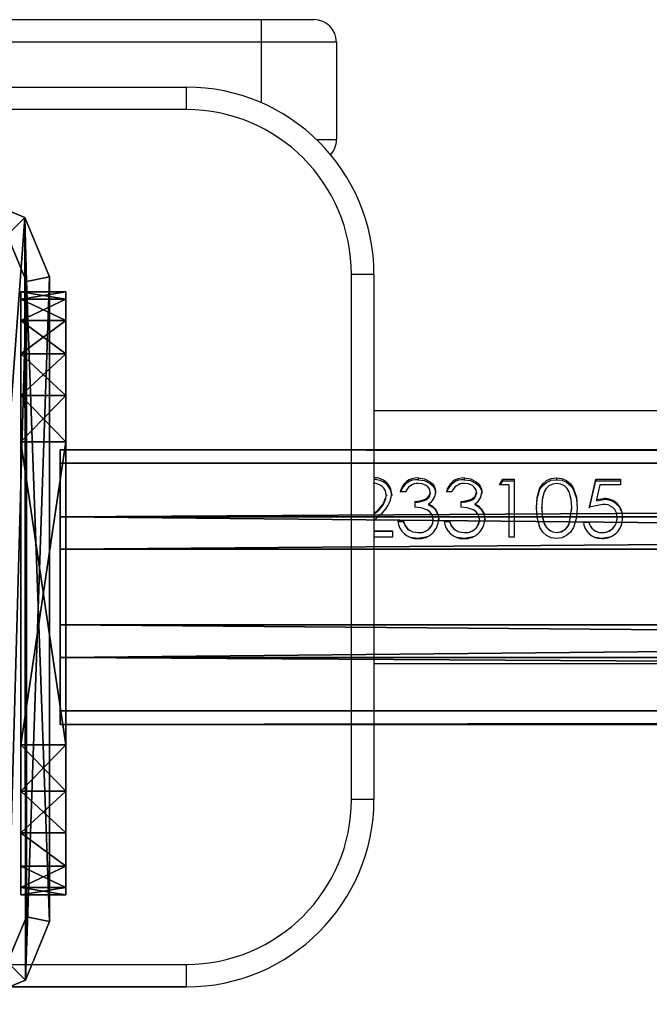
# Model space of a CAD drawing. Units: centimetres. Extents: x -383 to 325, y -267 to 325.
# Drawn here: x -55 to -46, y 102 to 115 of the extents above; entities that cross this region are included whole.
import ezdxf

# ---------------------------------------------------------------- set-up
doc = ezdxf.new("R2010")
doc.units = ezdxf.units.CM
doc.header["$LTSCALE"] = 2.54
doc.layers.get('0').update_dxf_attribs({"true_color": 0xff5454})
doc.layers.add('VP-EQ', color=206, linetype='Continuous')
doc.layers.add('VP-HIC', color=6, linetype='Continuous')

# ---------------------------------------------------------------- blocks, each defined once
blk = doc.blocks.new('Grupuj_31')
at = {"color": 0}
mesh = blk.add_polyface(dxfattribs=at)
corners = [(0, 3.663, 2.337), (148.399, 3.484, 0.894), (0, 3.484, 0.894), (148.399, 3.663, 2.337)]
mesh.append_faces([[corners[k] for k in face] for face in [(0, 1, 2), (1, 0, 3)]], dxfattribs={"vtx0": -1, "color": 0})
mesh = blk.add_polyface(dxfattribs=at)
corners = [(0, 2.769, 3.484), (148.399, 3.663, 2.337), (0, 3.663, 2.337), (148.399, 2.769, 3.484)]
mesh.append_faces([[corners[k] for k in face] for face in [(0, 1, 2), (1, 0, 3)]], dxfattribs={"vtx0": -1, "color": 0})
mesh = blk.add_polyface(dxfattribs=at)
corners = [(0, 0.179, 2.769), (0, 0.894, 0.179), (0, 0, 1.326), (0, 1.326, 3.663), (0, 2.337), (0, 2.769, 3.484), (0, 3.484, 0.894), (0, 3.663, 2.337)]
mesh.append_faces([[corners[k] for k in face] for face in [(0, 1, 2), (6, 5, 7)]], dxfattribs={"vtx0": -1, "color": 0})
mesh.append_faces([[corners[k] for k in face] for face in [(1, 3, 4), (4, 5, 6)]], dxfattribs={"vtx0": -1, "vtx1": -1, "color": 0})
mesh.append_faces([[corners[k] for k in face] for face in [(1, 0, 3), (4, 3, 5)]], dxfattribs={"vtx0": -1, "vtx2": -1, "color": 0})
mesh = blk.add_polyface(dxfattribs=at)
corners = [(148.399, 3.484, 0.894), (0, 2.337), (0, 3.484, 0.894), (148.399, 2.337)]
mesh.append_faces([[corners[k] for k in face] for face in [(0, 1, 2), (1, 0, 3)]], dxfattribs={"vtx0": -1, "color": 0})
mesh = blk.add_polyface(dxfattribs=at)
corners = [(148.399, 1.326, 3.663), (0, 2.769, 3.484), (0, 1.326, 3.663), (148.399, 2.769, 3.484)]
mesh.append_faces([[corners[k] for k in face] for face in [(0, 1, 2), (1, 0, 3)]], dxfattribs={"vtx0": -1, "color": 0})
mesh = blk.add_polyface(dxfattribs=at)
corners = [(148.399, 2.337), (0, 0.894, 0.179), (0, 2.337), (148.399, 0.894, 0.179)]
mesh.append_faces([[corners[k] for k in face] for face in [(0, 1, 2), (1, 0, 3)]], dxfattribs={"vtx0": -1, "color": 0})
mesh = blk.add_polyface(dxfattribs=at)
corners = [(148.399, 0.179, 2.769), (0, 1.326, 3.663), (0, 0.179, 2.769), (148.399, 1.326, 3.663)]
mesh.append_faces([[corners[k] for k in face] for face in [(0, 1, 2), (1, 0, 3)]], dxfattribs={"vtx0": -1, "color": 0})
mesh = blk.add_polyface(dxfattribs=at)
corners = [(148.399, 0, 1.326), (0, 0.894, 0.179), (148.399, 0.894, 0.179), (0, 0, 1.326)]
mesh.append_faces([[corners[k] for k in face] for face in [(0, 1, 2), (1, 0, 3)]], dxfattribs={"vtx0": -1, "color": 0})
mesh = blk.add_polyface(dxfattribs=at)
corners = [(148.399, 0.179, 2.769), (0, 0, 1.326), (148.399, 0, 1.326), (0, 0.179, 2.769)]
mesh.append_faces([[corners[k] for k in face] for face in [(0, 1, 2), (1, 0, 3)]], dxfattribs={"vtx0": -1, "color": 0})
blk = doc.blocks.new('Grupuj_17')
at = {"color": 0}
mesh = blk.add_polyface(dxfattribs=at)
corners = [(0, 0, 6.969), (0, 0.098, 1.382), (0, 0, 2), (0, 0.098, 7.587), (0, 0.382, 0.824), (0, 0.382, 8.145), (0, 0.824, 0.382), (0, 0.824, 8.587), (0, 1.382, 0.098), (0, 1.382, 8.871), (0, 2), (0, 2, 8.969), (0, 6.041), (0, 6.041, 8.969), (0, 6.659, 0.098), (0, 6.659, 8.871), (0, 7.216, 8.587), (0, 7.216, 0.382), (0, 7.659, 8.145), (0, 7.659, 0.824), (0, 7.943, 7.587), (0, 7.943, 1.382), (0, 8.041, 6.969), (0, 8.041, 2)]
mesh.append_faces([[corners[k] for k in face] for face in [(0, 1, 2), (21, 22, 23)]], dxfattribs={"vtx0": -1, "color": 0})
mesh.append_faces([[corners[k] for k in face] for face in [(1, 3, 4), (4, 5, 6), (6, 7, 8), (8, 9, 10), (10, 11, 12), (12, 13, 14), (14, 16, 17), (17, 18, 19), (19, 20, 21)]], dxfattribs={"vtx0": -1, "vtx1": -1, "color": 0})
mesh.append_faces([[corners[k] for k in face] for face in [(1, 0, 3), (4, 3, 5), (6, 5, 7), (8, 7, 9), (10, 9, 11), (12, 11, 13), (14, 13, 15), (14, 15, 16), (17, 16, 18), (19, 18, 20), (21, 20, 22)]], dxfattribs={"vtx0": -1, "vtx2": -1, "color": 0})
mesh = blk.add_polyface(dxfattribs=at)
corners = [(0, 8.041, 2), (0.6, 7.943, 1.382), (0, 7.943, 1.382), (0.6, 8.041, 2)]
mesh.append_faces([[corners[k] for k in face] for face in [(0, 1, 2), (1, 0, 3)]], dxfattribs={"vtx0": -1, "color": 0})
mesh = blk.add_polyface(dxfattribs=at)
corners = [(0, 8.041, 6.969), (0.6, 8.041, 2), (0, 8.041, 2), (0.6, 8.041, 6.969)]
mesh.append_faces([[corners[k] for k in face] for face in [(0, 1, 2), (1, 0, 3)]], dxfattribs={"vtx0": -1, "color": 0})
mesh = blk.add_polyface(dxfattribs=at)
corners = [(0, 7.943, 7.587), (0.6, 8.041, 6.969), (0, 8.041, 6.969), (0.6, 7.943, 7.587)]
mesh.append_faces([[corners[k] for k in face] for face in [(0, 1, 2), (1, 0, 3)]], dxfattribs={"vtx0": -1, "color": 0})
mesh = blk.add_polyface(dxfattribs=at)
corners = [(0.6, 0.098, 1.382), (0.6, 0, 6.969), (0.6, 0, 2), (0.6, 0.098, 7.587), (0.6, 0.382, 0.824), (0.6, 0.382, 8.145), (0.6, 0.824, 0.382), (0.6, 0.824, 8.587), (0.6, 1.382, 0.098), (0.6, 1.382, 8.871), (0.6, 2), (0.6, 2, 8.969), (0.6, 6.041), (0.6, 6.041, 8.969), (0.6, 6.659, 0.098), (0.6, 6.659, 8.871), (0.6, 7.216, 8.587), (0.6, 7.216, 0.382), (0.6, 7.659, 8.145), (0.6, 7.659, 0.824), (0.6, 7.943, 7.587), (0.6, 7.943, 1.382), (0.6, 8.041, 6.969), (0.6, 8.041, 2)]
mesh.append_faces([[corners[k] for k in face] for face in [(0, 1, 2), (22, 21, 23)]], dxfattribs={"vtx0": -1, "color": 0})
mesh.append_faces([[corners[k] for k in face] for face in [(1, 0, 3), (3, 4, 5), (5, 6, 7), (7, 8, 9), (9, 10, 11), (11, 12, 13), (13, 14, 15), (15, 14, 16), (16, 17, 18), (18, 19, 20), (20, 21, 22)]], dxfattribs={"vtx0": -1, "vtx1": -1, "color": 0})
mesh.append_faces([[corners[k] for k in face] for face in [(3, 0, 4), (5, 4, 6), (7, 6, 8), (9, 8, 10), (11, 10, 12), (13, 12, 14), (16, 14, 17), (18, 17, 19), (20, 19, 21)]], dxfattribs={"vtx0": -1, "vtx2": -1, "color": 0})
mesh = blk.add_polyface(dxfattribs=at)
corners = [(0, 7.943, 1.382), (0.6, 7.659, 0.824), (0, 7.659, 0.824), (0.6, 7.943, 1.382)]
mesh.append_faces([[corners[k] for k in face] for face in [(0, 1, 2), (1, 0, 3)]], dxfattribs={"vtx0": -1, "color": 0})
mesh = blk.add_polyface(dxfattribs=at)
corners = [(0, 7.659, 8.145), (0.6, 7.943, 7.587), (0, 7.943, 7.587), (0.6, 7.659, 8.145)]
mesh.append_faces([[corners[k] for k in face] for face in [(0, 1, 2), (1, 0, 3)]], dxfattribs={"vtx0": -1, "color": 0})
mesh = blk.add_polyface(dxfattribs=at)
corners = [(0, 7.659, 0.824), (0.6, 7.216, 0.382), (0, 7.216, 0.382), (0.6, 7.659, 0.824)]
mesh.append_faces([[corners[k] for k in face] for face in [(0, 1, 2), (1, 0, 3)]], dxfattribs={"vtx0": -1, "color": 0})
mesh = blk.add_polyface(dxfattribs=at)
corners = [(0, 7.216, 8.587), (0.6, 7.659, 8.145), (0, 7.659, 8.145), (0.6, 7.216, 8.587)]
mesh.append_faces([[corners[k] for k in face] for face in [(0, 1, 2), (1, 0, 3)]], dxfattribs={"vtx0": -1, "color": 0})
mesh = blk.add_polyface(dxfattribs=at)
corners = [(0.6, 6.659, 8.871), (0, 7.216, 8.587), (0, 6.659, 8.871), (0.6, 7.216, 8.587)]
mesh.append_faces([[corners[k] for k in face] for face in [(0, 1, 2), (1, 0, 3)]], dxfattribs={"vtx0": -1, "color": 0})
mesh = blk.add_polyface(dxfattribs=at)
corners = [(0.6, 7.216, 0.382), (0, 6.659, 0.098), (0, 7.216, 0.382), (0.6, 6.659, 0.098)]
mesh.append_faces([[corners[k] for k in face] for face in [(0, 1, 2), (1, 0, 3)]], dxfattribs={"vtx0": -1, "color": 0})
mesh = blk.add_polyface(dxfattribs=at)
corners = [(0.6, 6.659, 0.098), (0, 6.041), (0, 6.659, 0.098), (0.6, 6.041)]
mesh.append_faces([[corners[k] for k in face] for face in [(0, 1, 2), (1, 0, 3)]], dxfattribs={"vtx0": -1, "color": 0})
mesh = blk.add_polyface(dxfattribs=at)
corners = [(0.6, 6.041, 8.969), (0, 6.659, 8.871), (0, 6.041, 8.969), (0.6, 6.659, 8.871)]
mesh.append_faces([[corners[k] for k in face] for face in [(0, 1, 2), (1, 0, 3)]], dxfattribs={"vtx0": -1, "color": 0})
mesh = blk.add_polyface(dxfattribs=at)
corners = [(0.6, 6.041), (0, 2), (0, 6.041), (0.6, 2)]
mesh.append_faces([[corners[k] for k in face] for face in [(0, 1, 2), (1, 0, 3)]], dxfattribs={"vtx0": -1, "color": 0})
mesh = blk.add_polyface(dxfattribs=at)
corners = [(0.6, 2, 8.969), (0, 6.041, 8.969), (0, 2, 8.969), (0.6, 6.041, 8.969)]
mesh.append_faces([[corners[k] for k in face] for face in [(0, 1, 2), (1, 0, 3)]], dxfattribs={"vtx0": -1, "color": 0})
mesh = blk.add_polyface(dxfattribs=at)
corners = [(0.6, 1.382, 8.871), (0, 2, 8.969), (0, 1.382, 8.871), (0.6, 2, 8.969)]
mesh.append_faces([[corners[k] for k in face] for face in [(0, 1, 2), (1, 0, 3)]], dxfattribs={"vtx0": -1, "color": 0})
mesh = blk.add_polyface(dxfattribs=at)
corners = [(0.6, 2), (0, 1.382, 0.098), (0, 2), (0.6, 1.382, 0.098)]
mesh.append_faces([[corners[k] for k in face] for face in [(0, 1, 2), (1, 0, 3)]], dxfattribs={"vtx0": -1, "color": 0})
mesh = blk.add_polyface(dxfattribs=at)
corners = [(0.6, 0.824, 8.587), (0, 1.382, 8.871), (0, 0.824, 8.587), (0.6, 1.382, 8.871)]
mesh.append_faces([[corners[k] for k in face] for face in [(0, 1, 2), (1, 0, 3)]], dxfattribs={"vtx0": -1, "color": 0})
mesh = blk.add_polyface(dxfattribs=at)
corners = [(0.6, 1.382, 0.098), (0, 0.824, 0.382), (0, 1.382, 0.098), (0.6, 0.824, 0.382)]
mesh.append_faces([[corners[k] for k in face] for face in [(0, 1, 2), (1, 0, 3)]], dxfattribs={"vtx0": -1, "color": 0})
mesh = blk.add_polyface(dxfattribs=at)
corners = [(0.6, 0.382, 8.145), (0, 0.824, 8.587), (0, 0.382, 8.145), (0.6, 0.824, 8.587)]
mesh.append_faces([[corners[k] for k in face] for face in [(0, 1, 2), (1, 0, 3)]], dxfattribs={"vtx0": -1, "color": 0})
mesh = blk.add_polyface(dxfattribs=at)
corners = [(0.6, 0.382, 0.824), (0, 0.824, 0.382), (0.6, 0.824, 0.382), (0, 0.382, 0.824)]
mesh.append_faces([[corners[k] for k in face] for face in [(0, 1, 2), (1, 0, 3)]], dxfattribs={"vtx0": -1, "color": 0})
mesh = blk.add_polyface(dxfattribs=at)
corners = [(0.6, 0.382, 8.145), (0, 0.098, 7.587), (0.6, 0.098, 7.587), (0, 0.382, 8.145)]
mesh.append_faces([[corners[k] for k in face] for face in [(0, 1, 2), (1, 0, 3)]], dxfattribs={"vtx0": -1, "color": 0})
mesh = blk.add_polyface(dxfattribs=at)
corners = [(0.6, 0.098, 1.382), (0, 0.382, 0.824), (0.6, 0.382, 0.824), (0, 0.098, 1.382)]
mesh.append_faces([[corners[k] for k in face] for face in [(0, 1, 2), (1, 0, 3)]], dxfattribs={"vtx0": -1, "color": 0})
mesh = blk.add_polyface(dxfattribs=at)
corners = [(0.6, 0.098, 7.587), (0, 0, 6.969), (0.6, 0, 6.969), (0, 0.098, 7.587)]
mesh.append_faces([[corners[k] for k in face] for face in [(0, 1, 2), (1, 0, 3)]], dxfattribs={"vtx0": -1, "color": 0})
mesh = blk.add_polyface(dxfattribs=at)
corners = [(0.6, 0, 2), (0, 0.098, 1.382), (0.6, 0.098, 1.382), (0, 0, 2)]
mesh.append_faces([[corners[k] for k in face] for face in [(0, 1, 2), (1, 0, 3)]], dxfattribs={"vtx0": -1, "color": 0})
mesh = blk.add_polyface(dxfattribs=at)
corners = [(0.6, 0, 6.969), (0, 0, 2), (0.6, 0, 2), (0, 0, 6.969)]
mesh.append_faces([[corners[k] for k in face] for face in [(0, 1, 2), (1, 0, 3)]], dxfattribs={"vtx0": -1, "color": 0})
blk = doc.blocks.new('Komponent_21')
at = {"color": 253, "true_color": 0xa8a8a8}
for name, p in [('Grupuj_17', (0, 0.09, 0.031)), ('Grupuj_31', (0.523, 2.362, 2.678))]:
    blk.add_blockref(name, p, dxfattribs=at)
blk = doc.blocks.new('Grupuj_12')
at = {"color": 0}
mesh = blk.add_polyface(dxfattribs=at)
corners = [(0.332, 10.492), (0, 1.108), (0, 9.691), (0.325, 0.325), (1.108, 0), (1.134, 10.824), (9.72, 0), (9.7, 10.824), (10.495, 10.495), (10.501, 0.323), (10.824, 9.7), (10.824, 1.104)]
mesh.append_faces([[corners[k] for k in face] for face in [(0, 1, 2), (9, 10, 11)]], dxfattribs={"vtx0": -1, "color": 0})
mesh.append_faces([[corners[k] for k in face] for face in [(1, 0, 3), (3, 0, 4), (4, 5, 6), (6, 8, 9)]], dxfattribs={"vtx0": -1, "vtx1": -1, "color": 0})
mesh.append_faces([[corners[k] for k in face] for face in [(4, 0, 5), (6, 5, 7), (6, 7, 8), (9, 8, 10)]], dxfattribs={"vtx0": -1, "vtx2": -1, "color": 0})
mesh = blk.add_polyface(dxfattribs=at)
corners = [(0.569, 10.255, 1.8), (1.134, 10.824, 1.5), (0.332, 10.492, 1.5), (1.195, 10.515, 1.8)]
mesh.append_faces([[corners[k] for k in face] for face in [(0, 1, 2), (1, 0, 3)]], dxfattribs={"vtx0": -1, "color": 0})
mesh = blk.add_polyface(dxfattribs=at)
corners = [(0.332, 10.492, 1.5), (1.134, 10.824), (0.332, 10.492), (1.134, 10.824, 1.5)]
mesh.append_faces([[corners[k] for k in face] for face in [(0, 1, 2), (1, 0, 3)]], dxfattribs={"vtx0": -1, "color": 0})
mesh = blk.add_polyface(dxfattribs=at)
corners = [(1.195, 10.515, 1.8), (9.7, 10.824, 1.5), (1.134, 10.824, 1.5), (9.639, 10.515, 1.8)]
mesh.append_faces([[corners[k] for k in face] for face in [(0, 1, 2), (1, 0, 3)]], dxfattribs={"vtx0": -1, "color": 0})
mesh = blk.add_polyface(dxfattribs=at)
corners = [(1.134, 10.824), (9.7, 10.824, 1.5), (9.7, 10.824), (1.134, 10.824, 1.5)]
mesh.append_faces([[corners[k] for k in face] for face in [(0, 1, 2), (1, 0, 3)]], dxfattribs={"vtx0": -1, "color": 0})
mesh = blk.add_polyface(dxfattribs=at)
corners = [(10.258, 10.258, 1.8), (9.7, 10.824, 1.5), (9.639, 10.515, 1.8), (10.495, 10.495, 1.5)]
mesh.append_faces([[corners[k] for k in face] for face in [(0, 1, 2), (1, 0, 3)]], dxfattribs={"vtx0": -1, "color": 0})
mesh = blk.add_polyface(dxfattribs=at)
corners = [(9.7, 10.824, 1.5), (10.495, 10.495), (9.7, 10.824), (10.495, 10.495, 1.5)]
mesh.append_faces([[corners[k] for k in face] for face in [(0, 1, 2), (1, 0, 3)]], dxfattribs={"vtx0": -1, "color": 0})
mesh = blk.add_polyface(dxfattribs=at)
corners = [(0.561, 0.561, 1.8), (0.309, 9.629, 1.8), (0.309, 1.169, 1.8), (0.569, 10.255, 1.8), (1.169, 0.309, 1.8), (1.195, 10.515, 1.8), (9.658, 0.309, 1.8), (9.639, 10.515, 1.8), (10.258, 10.258, 1.8), (10.264, 0.56, 1.8), (10.515, 9.639, 1.8), (10.515, 1.166, 1.8)]
mesh.append_faces([[corners[k] for k in face] for face in [(0, 1, 2), (10, 9, 11)]], dxfattribs={"vtx0": -1, "color": 0})
mesh.append_faces([[corners[k] for k in face] for face in [(1, 0, 3), (3, 4, 5), (5, 6, 7), (7, 6, 8), (8, 9, 10)]], dxfattribs={"vtx0": -1, "vtx1": -1, "color": 0})
mesh.append_faces([[corners[k] for k in face] for face in [(3, 0, 4), (5, 4, 6), (8, 6, 9)]], dxfattribs={"vtx0": -1, "vtx2": -1, "color": 0})
mesh = blk.add_polyface(dxfattribs=at)
corners = [(0.309, 9.629, 1.8), (0.332, 10.492, 1.5), (0, 9.691, 1.5), (0.569, 10.255, 1.8)]
mesh.append_faces([[corners[k] for k in face] for face in [(0, 1, 2), (1, 0, 3)]], dxfattribs={"vtx0": -1, "color": 0})
mesh = blk.add_polyface(dxfattribs=at)
corners = [(0.332, 10.492, 1.5), (0, 9.691), (0, 9.691, 1.5), (0.332, 10.492)]
mesh.append_faces([[corners[k] for k in face] for face in [(0, 1, 2), (1, 0, 3)]], dxfattribs={"vtx0": -1, "color": 0})
mesh = blk.add_polyface(dxfattribs=at)
corners = [(10.515, 9.639, 1.8), (10.495, 10.495, 1.5), (10.258, 10.258, 1.8), (10.824, 9.7, 1.5)]
mesh.append_faces([[corners[k] for k in face] for face in [(0, 1, 2), (1, 0, 3)]], dxfattribs={"vtx0": -1, "color": 0})
mesh = blk.add_polyface(dxfattribs=at)
corners = [(10.495, 10.495), (10.824, 9.7, 1.5), (10.824, 9.7), (10.495, 10.495, 1.5)]
mesh.append_faces([[corners[k] for k in face] for face in [(0, 1, 2), (1, 0, 3)]], dxfattribs={"vtx0": -1, "color": 0})
mesh = blk.add_polyface(dxfattribs=at)
corners = [(0.309, 1.169, 1.8), (0, 9.691, 1.5), (0, 1.108, 1.5), (0.309, 9.629, 1.8)]
mesh.append_faces([[corners[k] for k in face] for face in [(0, 1, 2), (1, 0, 3)]], dxfattribs={"vtx0": -1, "color": 0})
mesh = blk.add_polyface(dxfattribs=at)
corners = [(0, 9.691, 1.5), (0, 1.108), (0, 1.108, 1.5), (0, 9.691)]
mesh.append_faces([[corners[k] for k in face] for face in [(0, 1, 2), (1, 0, 3)]], dxfattribs={"vtx0": -1, "color": 0})
mesh = blk.add_polyface(dxfattribs=at)
corners = [(10.824, 1.104, 1.5), (10.515, 9.639, 1.8), (10.515, 1.166, 1.8), (10.824, 9.7, 1.5)]
mesh.append_faces([[corners[k] for k in face] for face in [(0, 1, 2), (1, 0, 3)]], dxfattribs={"vtx0": -1, "color": 0})
mesh = blk.add_polyface(dxfattribs=at)
corners = [(10.824, 1.104), (10.824, 9.7, 1.5), (10.824, 1.104, 1.5), (10.824, 9.7)]
mesh.append_faces([[corners[k] for k in face] for face in [(0, 1, 2), (1, 0, 3)]], dxfattribs={"vtx0": -1, "color": 0})
mesh = blk.add_polyface(dxfattribs=at)
corners = [(0.325, 0.325, 1.5), (0.309, 1.169, 1.8), (0, 1.108, 1.5), (0.561, 0.561, 1.8)]
mesh.append_faces([[corners[k] for k in face] for face in [(0, 1, 2), (1, 0, 3)]], dxfattribs={"vtx0": -1, "color": 0})
mesh = blk.add_polyface(dxfattribs=at)
corners = [(0, 1.108, 1.5), (0.325, 0.325), (0.325, 0.325, 1.5), (0, 1.108)]
mesh.append_faces([[corners[k] for k in face] for face in [(0, 1, 2), (1, 0, 3)]], dxfattribs={"vtx0": -1, "color": 0})
mesh = blk.add_polyface(dxfattribs=at)
corners = [(10.501, 0.323, 1.5), (10.515, 1.166, 1.8), (10.264, 0.56, 1.8), (10.824, 1.104, 1.5)]
mesh.append_faces([[corners[k] for k in face] for face in [(0, 1, 2), (1, 0, 3)]], dxfattribs={"vtx0": -1, "color": 0})
mesh = blk.add_polyface(dxfattribs=at)
corners = [(10.501, 0.323), (10.824, 1.104, 1.5), (10.501, 0.323, 1.5), (10.824, 1.104)]
mesh.append_faces([[corners[k] for k in face] for face in [(0, 1, 2), (1, 0, 3)]], dxfattribs={"vtx0": -1, "color": 0})
mesh = blk.add_polyface(dxfattribs=at)
corners = [(1.108, 0, 1.5), (0.561, 0.561, 1.8), (0.325, 0.325, 1.5), (1.169, 0.309, 1.8)]
mesh.append_faces([[corners[k] for k in face] for face in [(0, 1, 2), (1, 0, 3)]], dxfattribs={"vtx0": -1, "color": 0})
mesh = blk.add_polyface(dxfattribs=at)
corners = [(9.72, 0, 1.5), (10.264, 0.56, 1.8), (9.658, 0.309, 1.8), (10.501, 0.323, 1.5)]
mesh.append_faces([[corners[k] for k in face] for face in [(0, 1, 2), (1, 0, 3)]], dxfattribs={"vtx0": -1, "color": 0})
mesh = blk.add_polyface(dxfattribs=at)
corners = [(1.108, 0, 1.5), (0.325, 0.325), (1.108, 0), (0.325, 0.325, 1.5)]
mesh.append_faces([[corners[k] for k in face] for face in [(0, 1, 2), (1, 0, 3)]], dxfattribs={"vtx0": -1, "color": 0})
mesh = blk.add_polyface(dxfattribs=at)
corners = [(9.72, 0, 1.5), (1.169, 0.309, 1.8), (1.108, 0, 1.5), (9.658, 0.309, 1.8)]
mesh.append_faces([[corners[k] for k in face] for face in [(0, 1, 2), (1, 0, 3)]], dxfattribs={"vtx0": -1, "color": 0})
mesh = blk.add_polyface(dxfattribs=at)
corners = [(10.501, 0.323, 1.5), (9.72, 0), (10.501, 0.323), (9.72, 0, 1.5)]
mesh.append_faces([[corners[k] for k in face] for face in [(0, 1, 2), (1, 0, 3)]], dxfattribs={"vtx0": -1, "color": 0})
mesh = blk.add_polyface(dxfattribs=at)
corners = [(9.72, 0, 1.5), (1.108, 0), (9.72, 0), (1.108, 0, 1.5)]
mesh.append_faces([[corners[k] for k in face] for face in [(0, 1, 2), (1, 0, 3)]], dxfattribs={"vtx0": -1, "color": 0})
blk = doc.blocks.new('Komponent_8')
at = {"color": 18, "true_color": 0x030303, "xscale": 0.9611687812379854, "yscale": 0.9611687812379854}
blk.add_blockref('Grupuj_12', (0, 0), dxfattribs=at)
blk = doc.blocks.new('Komponent_7')
at = {"color": 0, "xscale": 1.0404, "yscale": 1.0404}
blk.add_blockref('Komponent_8', (-0.212, -0.212, 193.228), dxfattribs=at)
blk = doc.blocks.new('Grupuj_1')
at = {"color": 0}
for name, p in [('Komponent_7', (109.999, 217.022, 47.134)), ('Komponent_21', (120.227, 218.181, 224.267))]:
    blk.add_blockref(name, p, dxfattribs=at)
blk = doc.blocks.new('2323_')
at = {"color": 7, "linetype": 'Continuous', "lineweight": 25}
for p, q in [((2160.107, -438.021), (2167.607, -438.021)), ((2167.607, -438.321), (2167.607, -438.021)), ((2167.607, -438.021), (2168.307, -438.021)), ((2167.607, -438.321), (2160.107, -438.321)), ((2168.607, -438.321), (2167.607, -438.321)), ((2168.607, -438.321), (2168.607, -439.621)), ((2159.607, -438.921), (2166.607, -438.921)), ((2166.607, -439.221), (2166.607, -438.921)), ((2166.607, -439.221), (2159.607, -439.221)), ((2168.807, -448.421), (2168.807, -441.421)), ((2169.107, -441.421), (2169.107, -448.421)), ((2312.257, -443.237), (2169.107, -443.237)), ((2169.694, -444.133), (2169.694, -444.157)), ((2170.31, -444.133), (2170.31, -444.157)), ((2170.779, -444.225), (2170.826, -444.151)), ((2170.902, -444.225), (2170.779, -444.225)), ((2170.793, -444.225), (2170.826, -444.174)), ((2170.826, -444.151), (2170.974, -444.151)), ((2170.826, -444.151), (2170.826, -444.174)), ((2170.826, -444.174), (2170.974, -444.174)), ((2170.902, -444.225), (2170.902, -444.922)), ((2170.974, -444.151), (2170.974, -444.922)), ((2171.539, -444.133), (2171.539, -444.157)), ((2171.979, -444.525), (2172.061, -444.151)), ((2171.979, -444.537), (2172.061, -444.174)), ((2172.061, -444.151), (2172.39, -444.151)), ((2172.061, -444.151), (2172.061, -444.174)), ((2172.061, -444.174), (2172.39, -444.174)), ((2172.117, -444.225), (2172.074, -444.422)), ((2172.39, -444.225), (2172.117, -444.225)), ((2172.39, -444.151), (2172.39, -444.225)), ((2169.272, -444.357), (2169.272, -444.373)), ((2169.343, -444.351), (2169.343, -444.368)), ((2169.528, -444.32), (2169.456, -444.32)), ((2169.856, -444.322), (2169.856, -444.34)), ((2169.928, -444.322), (2169.928, -444.34)), ((2170.143, -444.32), (2170.072, -444.32)), ((2170.472, -444.322), (2170.472, -444.34)), ((2170.543, -444.322), (2170.543, -444.34)), ((2169.651, -444.446), (2169.651, -444.525)), ((2169.835, -444.479), (2169.835, -444.492)), ((2170.266, -444.446), (2170.266, -444.525)), ((2170.45, -444.479), (2170.45, -444.492)), ((2171.272, -444.526), (2171.272, -444.538)), ((2171.343, -444.537), (2171.343, -444.525)), ((2171.713, -444.723), (2171.743, -444.525)), ((2171.743, -444.537), (2171.743, -444.525)), ((2171.815, -444.526), (2171.815, -444.538)), ((2172.156, -444.486), (2171.979, -444.525)), ((2172.074, -444.422), (2172.169, -444.407)), ((2172.074, -444.437), (2172.169, -444.422)), ((2172.074, -444.422), (2172.074, -444.437)), ((2172.169, -444.407), (2172.169, -444.422)), ((2169.107, -444.607), (2169.12, -444.593)), ((2169.107, -444.616), (2169.12, -444.603)), ((2169.182, -444.628), (2169.107, -444.707)), ((2169.921, -444.545), (2169.921, -444.556)), ((2170.537, -444.545), (2170.537, -444.556)), ((2171.713, -444.729), (2171.743, -444.537)), ((2169.425, -444.707), (2169.497, -444.707)), ((2169.425, -444.713), (2169.497, -444.713)), ((2169.497, -444.707), (2169.497, -444.713)), ((2169.897, -444.692), (2169.897, -444.699)), ((2169.969, -444.685), (2169.969, -444.692)), ((2170.041, -444.707), (2170.113, -444.707)), ((2170.041, -444.713), (2170.113, -444.713)), ((2170.113, -444.707), (2170.113, -444.713)), ((2170.513, -444.692), (2170.513, -444.699)), ((2170.584, -444.685), (2170.584, -444.692)), ((2171.713, -444.729), (2171.713, -444.723)), ((2171.897, -444.717), (2171.969, -444.717)), ((2171.897, -444.723), (2171.969, -444.723)), ((2171.969, -444.717), (2171.969, -444.723)), ((2172.349, -444.658), (2172.349, -444.666)), ((2172.42, -444.661), (2172.42, -444.669)), ((2169.107, -444.84), (2169.354, -444.84)), ((2169.107, -444.842), (2169.354, -444.842)), ((2169.354, -444.84), (2169.354, -444.922)), ((2169.56, -444.817), (2169.56, -444.82)), ((2169.694, -444.86), (2169.694, -444.862)), ((2170.175, -444.817), (2170.175, -444.82)), ((2170.309, -444.86), (2170.309, -444.862)), ((2171.541, -444.862), (2171.541, -444.86)), ((2172.146, -444.86), (2172.146, -444.862)), ((2169.354, -444.922), (2169.107, -444.922)), ((2169.692, -444.942), (2169.692, -444.942)), ((2170.308, -444.942), (2170.308, -444.942)), ((2170.974, -444.922), (2170.902, -444.922)), ((2171.539, -444.942), (2171.539, -444.942)), ((2172.141, -444.942), (2172.141, -444.942)), ((2169.107, -446.607), (2312.257, -446.607)), ((2169.107, -448.421), (2169.107, -448.421)), ((2159.607, -450.621), (2166.607, -450.621)), ((2166.607, -450.921), (2166.607, -450.621)), ((2166.607, -450.921), (2159.607, -450.921)), ((2159.607, -450.921), (2166.607, -450.921)), ((2166.607, -450.921), (2166.607, -450.921))]:
    blk.add_line(p, q, dxfattribs=at)
at = {"color": 8, "linetype": 'Continuous', "lineweight": 25}
for p, q in [((2167.607, -439.13), (2167.607, -438.321)), ((2168.342, -439.621), (2168.607, -439.621))]:
    blk.add_line(p, q, dxfattribs=at)
at = {"color": 7, "linetype": 'Continuous', "lineweight": 25, "flags": 128}
for points in [[(2169.107, -441.421), (2169.101, -441.421), (2169.084, -441.421), (2169.056, -441.421), (2169.019, -441.421), (2168.974, -441.421), (2168.922, -441.421), (2168.865, -441.421), (2168.807, -441.421)], [(2169.694, -444.133), (2169.78, -444.146), (2169.855, -444.184), (2169.885, -444.212), (2169.908, -444.245), (2169.923, -444.283), (2169.927, -444.302), (2169.928, -444.322)], [(2169.694, -444.157), (2169.78, -444.169), (2169.855, -444.206), (2169.885, -444.233), (2169.908, -444.265), (2169.923, -444.301), (2169.927, -444.321), (2169.928, -444.34)], [(2169.856, -444.322), (2169.852, -444.296), (2169.841, -444.272), (2169.824, -444.252), (2169.802, -444.235), (2169.751, -444.213), (2169.695, -444.207)], [(2170.31, -444.133), (2170.395, -444.146), (2170.47, -444.184), (2170.5, -444.212), (2170.523, -444.245), (2170.538, -444.283), (2170.542, -444.302), (2170.543, -444.322)], [(2170.31, -444.157), (2170.395, -444.169), (2170.47, -444.206), (2170.5, -444.233), (2170.523, -444.265), (2170.538, -444.301), (2170.542, -444.321), (2170.543, -444.34)], [(2170.472, -444.322), (2170.468, -444.296), (2170.457, -444.272), (2170.439, -444.252), (2170.418, -444.235), (2170.367, -444.213), (2170.311, -444.207)], [(2171.272, -444.526), (2171.28, -444.392), (2171.318, -444.266), (2171.357, -444.211), (2171.407, -444.169), (2171.47, -444.142), (2171.539, -444.133)], [(2171.272, -444.538), (2171.28, -444.407), (2171.318, -444.285), (2171.357, -444.232), (2171.407, -444.192), (2171.47, -444.165), (2171.539, -444.157)], [(2171.541, -444.207), (2171.488, -444.215), (2171.439, -444.239), (2171.402, -444.274), (2171.374, -444.319), (2171.349, -444.42), (2171.343, -444.525)], [(2171.539, -444.133), (2171.609, -444.142), (2171.673, -444.169), (2171.725, -444.211), (2171.763, -444.265), (2171.805, -444.391), (2171.815, -444.526)], [(2171.539, -444.157), (2171.609, -444.165), (2171.673, -444.191), (2171.725, -444.233), (2171.763, -444.285), (2171.805, -444.407), (2171.815, -444.538)], [(2171.743, -444.525), (2171.736, -444.42), (2171.708, -444.32), (2171.681, -444.275), (2171.644, -444.24), (2171.595, -444.215), (2171.541, -444.207)], [(2169.651, -444.446), (2169.718, -444.44), (2169.782, -444.42), (2169.811, -444.403), (2169.835, -444.381), (2169.851, -444.353), (2169.855, -444.338), (2169.856, -444.322)], [(2169.651, -444.46), (2169.718, -444.454), (2169.782, -444.435), (2169.811, -444.419), (2169.835, -444.397), (2169.851, -444.37), (2169.855, -444.355), (2169.856, -444.34)], [(2170.266, -444.446), (2170.333, -444.44), (2170.397, -444.42), (2170.426, -444.403), (2170.45, -444.381), (2170.466, -444.353), (2170.47, -444.338), (2170.472, -444.322)], [(2170.266, -444.46), (2170.333, -444.454), (2170.397, -444.435), (2170.426, -444.419), (2170.45, -444.397), (2170.466, -444.37), (2170.47, -444.355), (2170.472, -444.34)], [(2169.897, -444.692), (2169.891, -444.651), (2169.874, -444.614), (2169.847, -444.582), (2169.813, -444.558), (2169.734, -444.534), (2169.651, -444.525)], [(2169.835, -444.479), (2169.882, -444.507), (2169.921, -444.545)], [(2169.835, -444.492), (2169.882, -444.519), (2169.921, -444.556)], [(2170.513, -444.692), (2170.507, -444.651), (2170.489, -444.614), (2170.462, -444.582), (2170.429, -444.558), (2170.35, -444.534), (2170.266, -444.525)], [(2170.45, -444.479), (2170.498, -444.507), (2170.537, -444.545)], [(2170.45, -444.492), (2170.498, -444.519), (2170.537, -444.556)], [(2171.539, -444.942), (2171.47, -444.932), (2171.407, -444.902), (2171.356, -444.855), (2171.318, -444.795), (2171.28, -444.662), (2171.272, -444.526)], [(2171.343, -444.525), (2171.349, -444.633), (2171.374, -444.738), (2171.401, -444.786), (2171.44, -444.825), (2171.488, -444.851), (2171.541, -444.86)], [(2171.815, -444.526), (2171.805, -444.663), (2171.764, -444.796), (2171.725, -444.855), (2171.672, -444.902), (2171.609, -444.932), (2171.539, -444.942)], [(2169.921, -444.545), (2169.957, -444.611), (2169.969, -444.685)], [(2169.921, -444.556), (2169.957, -444.62), (2169.969, -444.692)], [(2170.537, -444.545), (2170.573, -444.611), (2170.584, -444.685)], [(2170.537, -444.556), (2170.573, -444.62), (2170.584, -444.692)], [(2171.343, -444.537), (2171.349, -444.641), (2171.374, -444.744), (2171.401, -444.79), (2171.44, -444.828), (2171.488, -444.853), (2171.541, -444.862)], [(2169.497, -444.707), (2169.521, -444.767), (2169.56, -444.817)], [(2169.497, -444.713), (2169.521, -444.771), (2169.56, -444.82)], [(2170.113, -444.707), (2170.136, -444.767), (2170.175, -444.817)], [(2170.113, -444.713), (2170.136, -444.771), (2170.175, -444.82)], [(2169.56, -444.817), (2169.623, -444.85), (2169.694, -444.86)], [(2169.56, -444.82), (2169.623, -444.853), (2169.694, -444.862)], [(2170.175, -444.817), (2170.238, -444.85), (2170.309, -444.86)], [(2170.175, -444.82), (2170.238, -444.853), (2170.309, -444.862)], [(2171.539, -444.942), (2171.47, -444.932), (2171.441, -444.918)], [(2171.64, -444.918), (2171.609, -444.932), (2171.539, -444.942)], [(2169.692, -444.942), (2169.596, -444.927), (2169.582, -444.921)], [(2169.803, -444.921), (2169.796, -444.925), (2169.692, -444.942)], [(2170.308, -444.942), (2170.211, -444.927), (2170.197, -444.921)], [(2170.418, -444.921), (2170.411, -444.925), (2170.308, -444.942)], [(2172.141, -444.942), (2172.052, -444.926), (2172.042, -444.921)], [(2172.254, -444.921), (2172.25, -444.923), (2172.141, -444.942)], [(2169.107, -448.421), (2169.101, -448.421), (2169.084, -448.421), (2169.056, -448.421), (2169.019, -448.421), (2168.974, -448.421), (2168.922, -448.421), (2168.865, -448.421), (2168.807, -448.421)]]:
    blk.add_lwpolyline(points, dxfattribs=at)
at = {"color": 7, "linetype": 'Continuous', "lineweight": 25}
for centre, radius, start, end in [((2168.307, -438.321), 0.3, 0, 90), ((2166.607, -441.421), 2.5, 0, 90), ((2166.607, -441.421), 2.2, 0, 90), ((2168.307, -439.621), 0.3, 317.7987, 0), ((2169.111, -444.367), 0.16, 3.5542, 94.8041), ((2169.12, -444.356), 0.224, 1.4688, 94.6046), ((2169.122, -444.377), 0.221, 2.4398, 95.3467), ((2169.685, -444.367), 0.234, 87.7315, 168.4498), ((2169.68, -444.381), 0.225, 86.25, 164.2696), ((2169.69, -444.379), 0.172, 88.1679, 160.0188), ((2170.301, -444.367), 0.234, 87.7315, 168.4498), ((2170.295, -444.381), 0.225, 86.25, 164.2696), ((2170.305, -444.379), 0.172, 88.1679, 160.0188), ((2168.92, -444.298), 0.357, 304.2019, 350.506), ((2168.932, -444.314), 0.344, 303.0696, 350.0606), ((2168.951, -444.307), 0.395, 305.743, 353.6552), ((2169.743, -444.318), 0.185, 299.6375, 358.6693), ((2170.359, -444.318), 0.185, 299.6375, 358.6693), ((2172.174, -444.659), 0.174, 0.2745, 96.0773), ((2172.177, -444.65), 0.243, 357.3358, 92.0706), ((2172.181, -444.662), 0.24, 358.1954, 92.9368), ((2169.686, -444.681), 0.262, 185.7646, 271.4183), ((2169.705, -444.678), 0.264, 267.2926, 358.5508), ((2169.715, -444.679), 0.183, 263.2986, 355.909), ((2169.717, -444.683), 0.181, 262.5121, 355.0052), ((2170.301, -444.681), 0.262, 185.7683, 271.4145), ((2170.32, -444.678), 0.264, 267.2926, 358.5508), ((2170.33, -444.679), 0.183, 263.2973, 355.9104), ((2170.333, -444.683), 0.181, 262.5107, 355.0067), ((2171.534, -444.674), 0.186, 272.3884, 344.7604), ((2171.536, -444.677), 0.185, 271.7637, 343.7083), ((2172.141, -444.698), 0.245, 184.5678, 270.0543), ((2172.14, -444.687), 0.174, 190.0666, 271.8485), ((2172.138, -444.69), 0.172, 191.1398, 272.4585), ((2172.149, -444.671), 0.271, 268.3795, 1.9957), ((2172.149, -444.661), 0.199, 268.9422, 0.7079), ((2172.152, -444.666), 0.196, 268.0131, 359.9115), ((2166.607, -448.421), 2.5, 270, 0), ((2166.607, -448.421), 2.2, 270, 0), ((2166.607, -448.421), 2.5, 270, 0)]:
    blk.add_arc(centre, radius, start, end, dxfattribs=at)
blk = doc.blocks.new('2323_ 2D')
at = {"layer": 'VP-HIC', "color": 2}
blk.add_blockref('2323_', (0, 0), dxfattribs=at)

msp = doc.modelspace()

# ---------------------------------------------------------------- block references
at = {"layer": 'VP-EQ', "color": 0}
for name, p in [('2323_ 2D', (-2218.987, 553.439)), ('Grupuj_1', (-174.813, -114.524))]:
    msp.add_blockref(name, p, dxfattribs=at)

doc.saveas('drawing.dxf')
